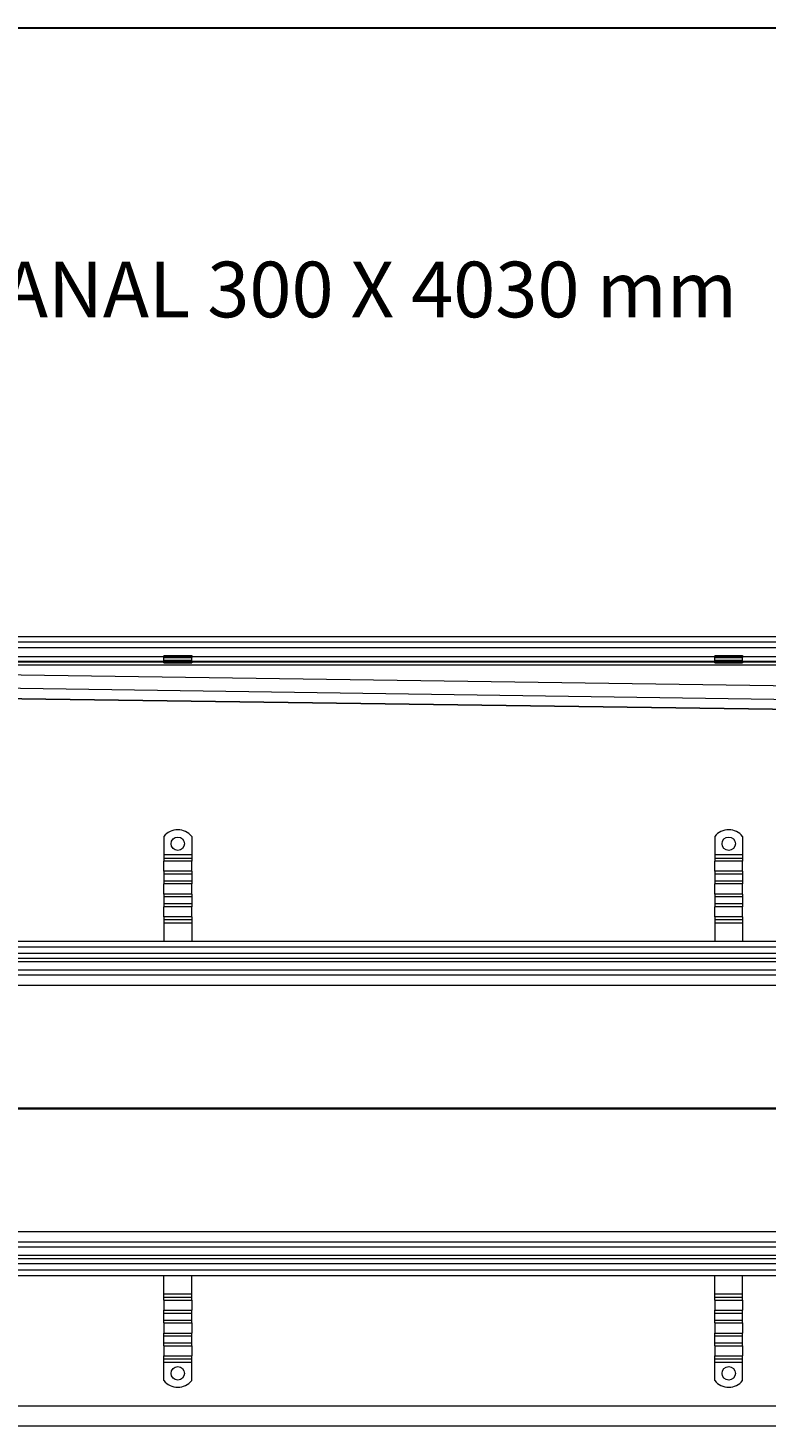
# Model space of a CAD drawing. Units: millimetres. Extents: x 22702 to 48937, y -19005 to 6113.
# Drawn here: x 31839 to 32502, y -15681 to -14422 of the extents above; entities that cross this region are included whole.
import ezdxf

# ---------------------------------------------------------------- set-up
doc = ezdxf.new("R2010")
doc.units = ezdxf.units.MM
doc.linetypes.add('CHAIN', pattern=[0.3543, 0.2362, -0.0295, 0.0591, -0.0295])
doc.linetypes.add('STRICHPUNKT', pattern=[1, 0.5, -0.25, 0, -0.25])
doc.layers.add('Kóta (ISO)', color=5, linetype='Continuous', lineweight=9, true_color=0x0000ff)
doc.layers.add('MITTE', color=1, linetype='STRICHPUNKT')
doc.layers.add('Obrys', color=7, linetype='Continuous', lineweight=18)
doc.styles.get("Standard").update_dxf_attribs({"font": 'arial.ttf'})
doc.styles.add('Text poznámky (ISO)', font='tahoma.ttf')
doc.dimstyles.new('Výchozí (ISO)', dxfattribs={"dimscale": 2, "dimtxt": 3.5, "dimasz": 2.5, "dimexe": 1, "dimexo": 0, "dimgap": 0.762, "dimtad": 1, "dimrnd": 1e-08, "dimtxsty": 'Text poznámky (ISO)', "dimcen": 0.09, "dimdle": 10, "dimclrd": 256, "dimclre": 256, "dimclrt": 256, "dimazin": 2, "dimtfac": 1.001486, "dimtmove": 0, "dimatfit": 3, "dimfxl": 1, "dimtolj": 1, "dimlwd": -1, "dimlwe": -1, "dimarcsym": 0})

# ---------------------------------------------------------------- blocks, each defined once
blk = doc.blocks.new('A$C61DB3C44')
for p, q in [((0, 1527.5), (6020.4, 1527.5)), ((0, 0), (6020.4, 0))]:
    blk.add_line(p, q)
blk = doc.blocks.new('*D703')
at = {"layer": 'DEFPOINTS', "color": 0, "transparency": 16777216}
for p in [(31427.3, -15539), (35457.3, -15539), (35457.3, -15678.6)]:
    blk.add_point(p, dxfattribs=at)
at = {"layer": 'Kóta (ISO)', "transparency": 16777216}
for p, q in [((31427.3, -15539), (31427.3, -15680.6)), ((35457.3, -15539), (35457.3, -15680.6)), ((31432.3, -15678.6), (35452.3, -15678.6))]:
    blk.add_line(p, q, dxfattribs=at)
for points in [[(31432.3, -15677.8), (31432.3, -15679.4), (31427.3, -15678.6)], [(35452.3, -15677.8), (35452.3, -15679.4), (35457.3, -15678.6)]]:
    blk.add_solid(points, dxfattribs=at)
at = {"layer": 'Kóta (ISO)', "transparency": 16777216, "insert": (33442.3, -15673.4), "char_height": 7, "attachment_point": 5, "style": 'Text poznámky (ISO)'}
blk.add_mtext('\\A1;4030', dxfattribs=at)
blk = doc.blocks.new('*D704')
at = {"layer": 'DEFPOINTS', "color": 0, "transparency": 16777216}
for p in [(31442.3, -15503.5), (35442.3, -15503.5), (31442.3, -15661.1)]:
    blk.add_point(p, dxfattribs=at)
at = {"layer": 'Kóta (ISO)', "transparency": 16777216}
for p, q in [((31442.3, -15503.5), (31442.3, -15663.1)), ((35442.3, -15503.5), (35442.3, -15663.1)), ((35437.3, -15661.1), (31447.3, -15661.1))]:
    blk.add_line(p, q, dxfattribs=at)
for points in [[(31447.3, -15660.3), (31447.3, -15662), (31442.3, -15661.1)], [(35437.3, -15660.3), (35437.3, -15662), (35442.3, -15661.1)]]:
    blk.add_solid(points, dxfattribs=at)
at = {"layer": 'Kóta (ISO)', "transparency": 16777216, "insert": (33442.3, -15656), "char_height": 7, "attachment_point": 5, "style": 'Text poznámky (ISO)'}
blk.add_mtext('\\A1;4000', dxfattribs=at)

msp = doc.modelspace()

# ---------------------------------------------------------------- linework, layer by layer
at = {"layer": 'MITTE', "linetype": 'CHAIN', "ltscale": 23.990969}
msp.add_line((35463.782, -15393.476), (31410.021, -15393.476), dxfattribs=at)
at = {"layer": 'Obrys'}
for p, q in [((33442.34, -14969.535), (31455.84, -14969.535)), ((31455.84, -14974.035), (33442.34, -14974.035)), ((33442.34, -14979.375), (31455.84, -14979.375)), ((33442.34, -14995.018), (31455.84, -14995.018)), ((31539.84, -14987.252), (33442.34, -14987.252)), ((33442.34, -14991.749), (31539.84, -14991.749)), ((31539.84, -14992.02), (33442.34, -14992.02)), ((31961.198, -14986.323), (31961.198, -14988.227)), ((31961.198, -14986.323), (31986.198, -14986.323)), ((31961.198, -14990.702), (31961.198, -14988.227)), ((31961.198, -14988.227), (31986.198, -14988.227)), ((31961.198, -14992.02), (31961.198, -14990.702)), ((31961.198, -14990.702), (31986.198, -14990.702)), ((31961.198, -14993.02), (31961.198, -14992.02)), ((31986.198, -14992.02), (31961.198, -14992.02)), ((31961.198, -14993.02), (31986.198, -14993.02)), ((31986.198, -14986.323), (31986.198, -14988.227)), ((31986.198, -14990.702), (31986.198, -14988.227)), ((31986.198, -14992.02), (31986.198, -14990.702)), ((31986.198, -14992.02), (31986.198, -14993.02)), ((32456.435, -14986.323), (32456.435, -14988.227)), ((32456.435, -14986.323), (32481.435, -14986.323)), ((32456.435, -14990.702), (32456.435, -14988.227)), ((32456.435, -14988.227), (32481.435, -14988.227)), ((32456.435, -14992.02), (32456.435, -14990.702)), ((32456.435, -14990.702), (32481.435, -14990.702)), ((32456.435, -14993.02), (32456.435, -14992.02)), ((32481.435, -14992.02), (32456.435, -14992.02)), ((32456.435, -14993.02), (32481.435, -14993.02)), ((32481.435, -14986.323), (32481.435, -14988.227)), ((32481.435, -14990.702), (32481.435, -14988.227)), ((32481.435, -14992.02), (32481.435, -14990.702)), ((32481.435, -14992.02), (32481.435, -14993.02)), ((31464.84, -14998.521), (33351.409, -15025.03)), ((31482.34, -15020.288), (33357.911, -15046.397)), ((33357.91, -15046.415), (31482.34, -15020.288)), ((33442.34, -15039.666), (31491.708, -15010.922)), ((31961.198, -15148.988), (31961.198, -15165.476)), ((31986.198, -15148.988), (31986.198, -15165.476)), ((32456.435, -15148.988), (32456.435, -15165.476)), ((32481.435, -15148.988), (32481.435, -15165.476)), ((31961.198, -15165.476), (31961.198, -15168.658)), ((31986.198, -15165.476), (31961.198, -15165.476)), ((31961.198, -15168.658), (31961.198, -15171.133)), ((31986.198, -15168.658), (31961.198, -15168.658)), ((31961.198, -15180.325), (31961.198, -15171.133)), ((31986.198, -15171.133), (31961.198, -15171.133)), ((31986.198, -15165.476), (31986.198, -15168.658)), ((31986.198, -15168.658), (31986.198, -15171.133)), ((31986.198, -15180.325), (31986.198, -15171.133)), ((32456.435, -15165.476), (32456.435, -15168.658)), ((32481.435, -15165.476), (32456.435, -15165.476)), ((32456.435, -15168.658), (32456.435, -15171.133)), ((32481.435, -15168.658), (32456.435, -15168.658)), ((32456.435, -15180.325), (32456.435, -15171.133)), ((32481.435, -15171.133), (32456.435, -15171.133)), ((32481.435, -15165.476), (32481.435, -15168.658)), ((32481.435, -15168.658), (32481.435, -15171.133)), ((32481.435, -15180.325), (32481.435, -15171.133)), ((31961.198, -15180.325), (31961.198, -15182.8)), ((31986.198, -15180.325), (31961.198, -15180.325)), ((31961.198, -15182.8), (31961.198, -15189.164)), ((31986.198, -15182.8), (31961.198, -15182.8)), ((31986.198, -15180.325), (31986.198, -15182.8)), ((31986.198, -15182.8), (31986.198, -15189.164)), ((32456.435, -15180.325), (32456.435, -15182.8)), ((32481.435, -15180.325), (32456.435, -15180.325)), ((32456.435, -15182.8), (32456.435, -15189.164)), ((32481.435, -15182.8), (32456.435, -15182.8)), ((32481.435, -15180.325), (32481.435, -15182.8)), ((32481.435, -15182.8), (32481.435, -15189.164)), ((31961.198, -15189.164), (31961.198, -15191.639)), ((31986.198, -15189.164), (31961.198, -15189.164)), ((31961.198, -15200.831), (31961.198, -15191.639)), ((31986.198, -15191.639), (31961.198, -15191.639)), ((31986.198, -15189.164), (31986.198, -15191.639)), ((31986.198, -15200.831), (31986.198, -15191.639)), ((32456.435, -15189.164), (32456.435, -15191.639)), ((32481.435, -15189.164), (32456.435, -15189.164)), ((32456.435, -15200.831), (32456.435, -15191.639)), ((32481.435, -15191.639), (32456.435, -15191.639)), ((32481.435, -15189.164), (32481.435, -15191.639)), ((32481.435, -15200.831), (32481.435, -15191.639)), ((31961.198, -15200.831), (31961.198, -15203.306)), ((31986.198, -15200.831), (31961.198, -15200.831)), ((31961.198, -15203.306), (31961.198, -15209.67)), ((31986.198, -15203.306), (31961.198, -15203.306)), ((31961.198, -15209.67), (31961.198, -15212.145)), ((31986.198, -15209.67), (31961.198, -15209.67)), ((31986.198, -15200.831), (31986.198, -15203.306)), ((31986.198, -15203.306), (31986.198, -15209.67)), ((31986.198, -15209.67), (31986.198, -15212.145)), ((32456.435, -15200.831), (32456.435, -15203.306)), ((32481.435, -15200.831), (32456.435, -15200.831)), ((32456.435, -15203.306), (32456.435, -15209.67)), ((32481.435, -15203.306), (32456.435, -15203.306)), ((32456.435, -15209.67), (32456.435, -15212.145)), ((32481.435, -15209.67), (32456.435, -15209.67)), ((32481.435, -15200.831), (32481.435, -15203.306)), ((32481.435, -15203.306), (32481.435, -15209.67)), ((32481.435, -15209.67), (32481.435, -15212.145)), ((31961.198, -15221.337), (31961.198, -15212.145)), ((31986.198, -15212.145), (31961.198, -15212.145)), ((31961.198, -15221.337), (31961.198, -15223.812)), ((31986.198, -15221.337), (31961.198, -15221.337)), ((31961.198, -15223.812), (31961.198, -15226.994)), ((31986.198, -15223.812), (31961.198, -15223.812)), ((31986.198, -15221.337), (31986.198, -15212.145)), ((31986.198, -15221.337), (31986.198, -15223.812)), ((31986.198, -15223.812), (31986.198, -15226.994)), ((32456.435, -15221.337), (32456.435, -15212.145)), ((32481.435, -15212.145), (32456.435, -15212.145)), ((32456.435, -15221.337), (32456.435, -15223.812)), ((32481.435, -15221.337), (32456.435, -15221.337)), ((32456.435, -15223.812), (32456.435, -15226.994)), ((32481.435, -15223.812), (32456.435, -15223.812)), ((32481.435, -15221.337), (32481.435, -15212.145)), ((32481.435, -15221.337), (32481.435, -15223.812)), ((32481.435, -15223.812), (32481.435, -15226.994)), ((31986.198, -15226.994), (31961.198, -15226.994)), ((31961.198, -15226.994), (31961.198, -15243.476)), ((31986.198, -15226.994), (31986.198, -15243.476)), ((32481.435, -15226.994), (32456.435, -15226.994)), ((32456.435, -15226.994), (32456.435, -15243.476)), ((32481.435, -15226.994), (32481.435, -15243.476)), ((33442.34, -15243.476), (31455.84, -15243.476)), ((31455.84, -15248.133), (33442.34, -15248.133)), ((33442.34, -15254.133), (31455.84, -15254.133)), ((31455.84, -15258.476), (33442.34, -15258.476)), ((31455.84, -15261.371), (33442.34, -15261.371)), ((33442.34, -15269.133), (31455.84, -15269.133)), ((31455.84, -15273.476), (33442.34, -15273.476)), ((31455.84, -15282.605), (33442.34, -15282.605)), ((33356.999, -15393.215), (31455.84, -15393.215)), ((31455.84, -15393.737), (33356.999, -15393.737)), ((33442.34, -15504.347), (31455.84, -15504.347)), ((33442.34, -15513.476), (31455.84, -15513.476)), ((31455.84, -15517.819), (33442.34, -15517.819)), ((33442.34, -15525.581), (31455.84, -15525.581)), ((33442.34, -15528.476), (31455.84, -15528.476)), ((31455.84, -15532.819), (33442.34, -15532.819)), ((33442.34, -15538.819), (31455.84, -15538.819)), ((31455.84, -15543.476), (33442.34, -15543.476)), ((31961.198, -15559.958), (31961.198, -15543.476)), ((31986.198, -15559.958), (31986.198, -15543.476)), ((32456.435, -15559.958), (32456.435, -15543.476)), ((32481.435, -15559.958), (32481.435, -15543.476)), ((31961.198, -15563.14), (31961.198, -15559.958)), ((31961.198, -15559.958), (31986.198, -15559.958)), ((31961.198, -15565.615), (31961.198, -15563.14)), ((31961.198, -15563.14), (31986.198, -15563.14)), ((31986.198, -15563.14), (31986.198, -15559.958)), ((31986.198, -15565.615), (31986.198, -15563.14)), ((32456.435, -15563.14), (32456.435, -15559.958)), ((32456.435, -15559.958), (32481.435, -15559.958)), ((32456.435, -15565.615), (32456.435, -15563.14)), ((32456.435, -15563.14), (32481.435, -15563.14)), ((32481.435, -15563.14), (32481.435, -15559.958)), ((32481.435, -15565.615), (32481.435, -15563.14)), ((31961.198, -15565.615), (31961.198, -15574.807)), ((31961.198, -15565.615), (31986.198, -15565.615)), ((31961.198, -15577.282), (31961.198, -15574.807)), ((31961.198, -15574.807), (31986.198, -15574.807)), ((31986.198, -15565.615), (31986.198, -15574.807)), ((31986.198, -15577.282), (31986.198, -15574.807)), ((32456.435, -15565.615), (32456.435, -15574.807)), ((32456.435, -15565.615), (32481.435, -15565.615)), ((32456.435, -15577.282), (32456.435, -15574.807)), ((32456.435, -15574.807), (32481.435, -15574.807)), ((32481.435, -15565.615), (32481.435, -15574.807)), ((32481.435, -15577.282), (32481.435, -15574.807)), ((31961.198, -15583.646), (31961.198, -15577.282)), ((31961.198, -15577.282), (31986.198, -15577.282)), ((31961.198, -15586.121), (31961.198, -15583.646)), ((31961.198, -15583.646), (31986.198, -15583.646)), ((31961.198, -15586.121), (31961.198, -15595.313)), ((31961.198, -15586.121), (31986.198, -15586.121)), ((31986.198, -15583.646), (31986.198, -15577.282)), ((31986.198, -15586.121), (31986.198, -15583.646)), ((31986.198, -15586.121), (31986.198, -15595.313)), ((32456.435, -15583.646), (32456.435, -15577.282)), ((32456.435, -15577.282), (32481.435, -15577.282)), ((32456.435, -15586.121), (32456.435, -15583.646)), ((32456.435, -15583.646), (32481.435, -15583.646)), ((32456.435, -15586.121), (32456.435, -15595.313)), ((32456.435, -15586.121), (32481.435, -15586.121)), ((32481.435, -15583.646), (32481.435, -15577.282)), ((32481.435, -15586.121), (32481.435, -15583.646)), ((32481.435, -15586.121), (32481.435, -15595.313)), ((31961.198, -15597.788), (31961.198, -15595.313)), ((31961.198, -15595.313), (31986.198, -15595.313)), ((31961.198, -15604.152), (31961.198, -15597.788)), ((31961.198, -15597.788), (31986.198, -15597.788)), ((31986.198, -15597.788), (31986.198, -15595.313)), ((31986.198, -15604.152), (31986.198, -15597.788)), ((32456.435, -15597.788), (32456.435, -15595.313)), ((32456.435, -15595.313), (32481.435, -15595.313)), ((32456.435, -15604.152), (32456.435, -15597.788)), ((32456.435, -15597.788), (32481.435, -15597.788)), ((32481.435, -15597.788), (32481.435, -15595.313)), ((32481.435, -15604.152), (32481.435, -15597.788)), ((31961.198, -15606.627), (31961.198, -15604.152)), ((31961.198, -15604.152), (31986.198, -15604.152)), ((31961.198, -15606.627), (31961.198, -15615.819)), ((31961.198, -15606.627), (31986.198, -15606.627)), ((31986.198, -15606.627), (31986.198, -15604.152)), ((31986.198, -15606.627), (31986.198, -15615.819)), ((32456.435, -15606.627), (32456.435, -15604.152)), ((32456.435, -15604.152), (32481.435, -15604.152)), ((32456.435, -15606.627), (32456.435, -15615.819)), ((32456.435, -15606.627), (32481.435, -15606.627)), ((32481.435, -15606.627), (32481.435, -15604.152)), ((32481.435, -15606.627), (32481.435, -15615.819)), ((31961.198, -15618.294), (31961.198, -15615.819)), ((31961.198, -15615.819), (31986.198, -15615.819)), ((31961.198, -15621.476), (31961.198, -15618.294)), ((31961.198, -15618.294), (31986.198, -15618.294)), ((31961.198, -15637.963), (31961.198, -15621.476)), ((31961.198, -15621.476), (31986.198, -15621.476)), ((31986.198, -15618.294), (31986.198, -15615.819)), ((31986.198, -15621.476), (31986.198, -15618.294)), ((31986.198, -15637.963), (31986.198, -15621.476)), ((32456.435, -15618.294), (32456.435, -15615.819)), ((32456.435, -15615.819), (32481.435, -15615.819)), ((32456.435, -15621.476), (32456.435, -15618.294)), ((32456.435, -15618.294), (32481.435, -15618.294)), ((32456.435, -15637.963), (32456.435, -15621.476)), ((32456.435, -15621.476), (32481.435, -15621.476)), ((32481.435, -15618.294), (32481.435, -15615.819)), ((32481.435, -15621.476), (32481.435, -15618.294)), ((32481.435, -15637.963), (32481.435, -15621.476))]:
    msp.add_line(p, q, dxfattribs=at)
for centre in [(31973.698, -15155.476), (32468.935, -15155.476), (31973.698, -15631.476), (32468.935, -15631.476)]:
    msp.add_circle(centre, 6, dxfattribs=at)
for centre, start, end in [((31973.698, -15158.976), 38.624833, 141.375167), ((32468.935, -15158.976), 38.624833, 141.375167), ((31973.698, -15627.976), 218.624833, 321.375167), ((32468.935, -15627.976), 218.624833, 321.375167)]:
    msp.add_arc(centre, 16, start, end, dxfattribs=at)

# ---------------------------------------------------------------- block references
for p in [(30876.267, -14422.431), (30876.267, -15949.889)]:
    msp.add_blockref('A$C61DB3C44', p)

# ---------------------------------------------------------------- texts
at = {"insert": (31443.522, -14632.444), "char_height": 50, "width": 2220.22063, "attachment_point": 1}
msp.add_mtext('ACO TRAY KANAL 300 X 4030 mm', dxfattribs=at)

# ---------------------------------------------------------------- dimensions: what is measured, and where the dimension line sits
at = {"layer": 'Kóta (ISO)'}
for base, p1, p2, picture, middle in [((31442.34, -15661.141), (35442.34, -15503.476), (31442.34, -15503.476), '*D704', (33442.34, -15661.141)), ((35457.34, -15678.598), (31427.34, -15538.976), (35457.34, -15538.976), '*D703', (33442.34, -15678.598))]:
    dim = msp.add_linear_dim(base=base, p1=p1, p2=p2, dimstyle='Výchozí (ISO)', override={"dimtofl": 0, "dimatfit": 1}, dxfattribs=at)
    dim.commit()
    dim.dimension.update_dxf_attribs({"geometry": picture, "text_midpoint": middle, "dimtype": 160})

doc.saveas('drawing.dxf')
